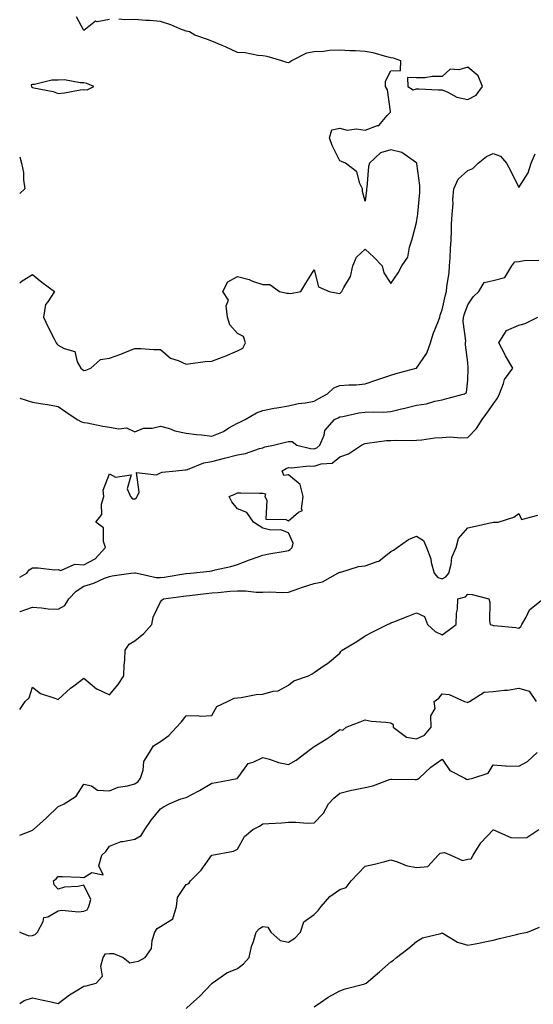
# Model space of a CAD drawing. Units: inches. Extents: x 902483 to 905123, y 7350698 to 7353338.
# Drawn here: x 902483 to 902684, y 7352734 to 7353118 of the extents above; entities that cross this region are included whole.
import ezdxf

# ---------------------------------------------------------------- set-up
doc = ezdxf.new("R2010")
doc.units = ezdxf.units.IN
doc.header["$MEASUREMENT"] = 0
doc.layers.add('Contour_90247350', color=7, linetype='Continuous', true_color=0xf9aa20)

msp = doc.modelspace()

# ---------------------------------------------------------------- linework, layer by layer
at = {"layer": 'Contour_90247350'}
for points in [[(902483, 7353015.24, 3381), (902483.98, 7353015.99, 3381), (902488.05, 7353018.48, 3381), (902491.68, 7353015.55, 3381), (902496.56, 7353011.92, 3381), (902493.94, 7353007.81, 3381), (902493.12, 7353006.84, 3381), (902492.27, 7353001.92, 3381), (902494.12, 7352997.99, 3381), (902496.49, 7352993.48, 3381), (902497.28, 7352991.92, 3381), (902497.54, 7352991.41, 3381), (902498.05, 7352990.99, 3381), (902500.33, 7352989.64, 3381), (902504.56, 7352988.44, 3381), (902505.47, 7352984.5, 3381), (902506.9, 7352981.92, 3381), (902507.53, 7352981.4, 3381), (902508.05, 7352981.07, 3381), (902508.8, 7352981.17, 3381), (902510.83, 7352981.92, 3381), (902514.58, 7352985.39, 3381), (902518.05, 7352985.85, 3381), (902522.49, 7352987.48, 3381), (902524.38, 7352988.25, 3381), (902528.05, 7352989.68, 3381), (902530.3, 7352989.67, 3381), (902535.36, 7352989.23, 3381), (902538.05, 7352989.22, 3381), (902541.96, 7352985.83, 3381), (902544.99, 7352984.98, 3381), (902548.05, 7352983.59, 3381), (902549.88, 7352983.75, 3381), (902555.44, 7352984.53, 3381), (902558.05, 7352984.73, 3381), (902562.52, 7352986.39, 3381), (902563.33, 7352986.64, 3381), (902568.05, 7352988.79, 3381), (902570.19, 7352989.78, 3381), (902571.27, 7352991.92, 3381), (902570.43, 7352994.3, 3381), (902568.05, 7352995.47, 3381), (902565.07, 7352998.93, 3381), (902564.22, 7353001.92, 3381), (902563.66, 7353006.32, 3381), (902564.66, 7353008.53, 3381), (902562.44, 7353011.92, 3381), (902564.33, 7353015.64, 3381), (902568.05, 7353017.75, 3381), (902572.63, 7353016.51, 3381), (902573.99, 7353015.98, 3381), (902578.05, 7353014.66, 3381), (902580.76, 7353014.63, 3381), (902584.47, 7353011.92, 3381), (902587.43, 7353011.3, 3381), (902588.05, 7353011.27, 3381), (902588.8, 7353011.17, 3381), (902592.91, 7353011.92, 3381), (902594.79, 7353015.18, 3381), (902598.05, 7353020.28, 3381), (902599.78, 7353013.65, 3381), (902603.95, 7353011.92, 3381), (902607.34, 7353011.21, 3381), (902608.05, 7353011.17, 3381), (902608.52, 7353011.45, 3381), (902608.94, 7353011.92, 3381), (902609.62, 7353013.49, 3381), (902612.22, 7353017.75, 3381), (902613.18, 7353021.92, 3381), (902614.66, 7353025.31, 3381), (902618.05, 7353028.46, 3381), (902621.41, 7353025.28, 3381), (902624.61, 7353021.92, 3381), (902625.28, 7353019.15, 3381), (902628.05, 7353015, 3381), (902630.84, 7353019.12, 3381), (902632.37, 7353021.92, 3381), (902634.68, 7353025.29, 3381), (902635.29, 7353029.16, 3381), (902636.28, 7353031.92, 3381), (902636.56, 7353033.41, 3381), (902638.05, 7353038.76, 3381), (902638.49, 7353041.48, 3381), (902638.52, 7353041.92, 3381), (902638.52, 7353042.39, 3381), (902639.41, 7353050.56, 3381), (902639.42, 7353051.92, 3381), (902639.4, 7353053.27, 3381), (902638.14, 7353061.83, 3381), (902638.14, 7353061.92, 3381), (902638.13, 7353062, 3381), (902638.05, 7353062.12, 3381), (902637.63, 7353062.35, 3381), (902632.32, 7353066.19, 3381), (902628.05, 7353067.16, 3381), (902624, 7353065.97, 3381), (902619.72, 7353061.92, 3381), (902619.34, 7353060.62, 3381), (902618.64, 7353052.51, 3381), (902618.51, 7353051.92, 3381), (902618.57, 7353051.4, 3381), (902618.05, 7353047.15, 3381), (902617, 7353050.87, 3381), (902616.97, 7353051.92, 3381), (902615.92, 7353054.05, 3381), (902614.74, 7353058.61, 3381), (902610.31, 7353061.92, 3381), (902608.71, 7353062.58, 3381), (902608.05, 7353062.88, 3381), (902605.06, 7353068.93, 3381), (902604.07, 7353071.92, 3381), (902605.01, 7353074.95, 3381), (902608.05, 7353075.69, 3381), (902611.03, 7353074.9, 3381), (902614.6, 7353075.37, 3381), (902618.05, 7353074.9, 3381), (902622.76, 7353076.63, 3381), (902623.32, 7353076.65, 3381), (902626.66, 7353080.53, 3381), (902627.95, 7353081.92, 3381), (902627.9, 7353082.07, 3381), (902626.75, 7353090.62, 3381), (902625.89, 7353091.92, 3381), (902625.96, 7353094.01, 3381), (902628.05, 7353098.03, 3381), (902631.78, 7353098.19, 3381), (902631.89, 7353101.92, 3381), (902629.05, 7353102.92, 3381), (902628.05, 7353103.13, 3381), (902626.51, 7353103.46, 3381), (902621.14, 7353105.01, 3381), (902618.05, 7353105.55, 3381), (902614.19, 7353105.78, 3381), (902612, 7353105.87, 3381), (902608.05, 7353106.12, 3381), (902604.01, 7353105.96, 3381), (902601.71, 7353105.58, 3381), (902598.05, 7353105.39, 3381), (902595.07, 7353104.9, 3381), (902589.21, 7353101.92, 3381), (902588.61, 7353101.36, 3381), (902588.05, 7353101.14, 3381), (902587.38, 7353101.25, 3381), (902585.46, 7353101.92, 3381), (902579.71, 7353103.58, 3381), (902578.05, 7353103.86, 3381), (902576.02, 7353103.95, 3381), (902571.13, 7353105, 3381), (902568.05, 7353105.1, 3381), (902563.46, 7353107.33, 3381), (902562.13, 7353107.84, 3381), (902558.05, 7353109.58, 3381), (902556.37, 7353110.24, 3381), (902551.43, 7353111.92, 3381), (902549.3, 7353113.17, 3381), (902548.05, 7353113.42, 3381), (902545.61, 7353114.36, 3381), (902542.03, 7353115.91, 3381), (902538.05, 7353117.21, 3381), (902533.77, 7353117.64, 3381), (902532.33, 7353117.64, 3381), (902528.05, 7353117.99, 3381), (902524.04, 7353117.9, 3381), (902521.8, 7353118.17, 3381)], [(902518.05, 7353118.06, 3381), (902513.27, 7353117.14, 3381), (902512.63, 7353117.34, 3381), (902508.05, 7353113.69, 3381), (902505.19, 7353119.06, 3381)], [(902483, 7352970.25, 3380), (902485.57, 7352969.44, 3380), (902488.05, 7352968.76, 3380), (902491.9, 7352968.07, 3380), (902493.89, 7352967.76, 3380), (902498.05, 7352966.97, 3380), (902501.05, 7352964.92, 3380), (902505.45, 7352961.92, 3380), (902507.13, 7352961, 3380), (902508.05, 7352960.83, 3380), (902509.36, 7352960.61, 3380), (902515.46, 7352959.33, 3380), (902518.05, 7352958.96, 3380), (902521.73, 7352958.25, 3380), (902524.77, 7352958.64, 3380), (902528.05, 7352957.15, 3380), (902531.42, 7352958.55, 3380), (902534.74, 7352958.61, 3380), (902538.05, 7352959.39, 3380), (902541.6, 7352958.37, 3380), (902543.65, 7352957.52, 3380), (902548.05, 7352956.65, 3380), (902552.15, 7352956.02, 3380), (902554, 7352955.97, 3380), (902558.05, 7352955.48, 3380), (902562.68, 7352957.29, 3380), (902564.78, 7352958.65, 3380), (902568.05, 7352960.51, 3380), (902569.04, 7352960.93, 3380), (902571.09, 7352961.92, 3380), (902575.48, 7352964.49, 3380), (902578.05, 7352965.48, 3380), (902582.44, 7352966.31, 3380), (902583.44, 7352966.53, 3380), (902588.05, 7352967.33, 3380), (902591.77, 7352968.2, 3380), (902594.62, 7352968.49, 3380), (902598.05, 7352969.14, 3380), (902599.9, 7352970.07, 3380), (902603.23, 7352971.92, 3380), (902605.7, 7352974.27, 3380), (902608.05, 7352975.18, 3380), (902611.64, 7352975.51, 3380), (902614.47, 7352975.5, 3380), (902618.05, 7352975.9, 3380), (902622.52, 7352977.45, 3380), (902624.09, 7352977.96, 3380), (902628.05, 7352979.3, 3380), (902630.06, 7352979.91, 3380), (902637.96, 7352981.92, 3380), (902638.05, 7352981.95, 3380), (902642.14, 7352987.83, 3380), (902643.57, 7352991.92, 3380), (902644.63, 7352995.34, 3380), (902646.6, 7353000.48, 3380), (902647.11, 7353001.92, 3380), (902647.31, 7353002.66, 3380), (902648.05, 7353004.77, 3380), (902649.36, 7353010.61, 3380), (902649.78, 7353011.92, 3380), (902649.91, 7353013.78, 3380), (902650.82, 7353019.15, 3380), (902650.96, 7353021.92, 3380), (902651.17, 7353025.05, 3380), (902651.3, 7353028.67, 3380), (902651.54, 7353031.92, 3380), (902651.78, 7353035.65, 3380), (902651.75, 7353038.23, 3380), (902652.03, 7353041.92, 3380), (902652.36, 7353046.22, 3380), (902652.21, 7353047.76, 3380), (902652.66, 7353051.92, 3380), (902654.3, 7353055.67, 3380), (902658.05, 7353059.16, 3380), (902660.03, 7353059.94, 3380), (902662.15, 7353061.92, 3380), (902665.43, 7353064.54, 3380), (902668.05, 7353065.71, 3380), (902670.88, 7353064.75, 3380), (902673.26, 7353061.92, 3380), (902674.95, 7353058.82, 3380), (902678.05, 7353052.53, 3380), (902681.73, 7353058.24, 3380), (902682.81, 7353061.92, 3380), (902684.4, 7353065.57, 3380)], [(902483, 7353064.5, 3381), (902483.71, 7353061.92, 3381), (902484.45, 7353058.32, 3381), (902484.53, 7353055.44, 3381), (902485.08, 7353051.92, 3381), (902483, 7353050.19, 3381)], [(902483, 7352900.37, 3379), (902485.8, 7352901.92, 3379), (902486.76, 7352903.21, 3379), (902488.05, 7352904.07, 3379), (902490.23, 7352904.1, 3379), (902496.64, 7352903.33, 3379), (902498.05, 7352903.36, 3379), (902499.12, 7352903, 3379), (902504.49, 7352905.48, 3379), (902508.05, 7352905.18, 3379), (902512.46, 7352907.5, 3379), (902516.55, 7352911.92, 3379), (902515.71, 7352914.26, 3379), (902515.8, 7352919.67, 3379), (902512.79, 7352921.92, 3379), (902515.07, 7352924.9, 3379), (902515.03, 7352928.9, 3379), (902515.93, 7352931.92, 3379), (902515.61, 7352934.36, 3379), (902518.05, 7352940.71, 3379), (902520.49, 7352939.48, 3379), (902526.51, 7352940.38, 3379), (902525.06, 7352934.91, 3379), (902526.28, 7352931.92, 3379), (902527.11, 7352930.98, 3379), (902528.05, 7352930.93, 3379), (902528.6, 7352931.37, 3379), (902528.94, 7352931.92, 3379), (902529.71, 7352933.59, 3379), (902528.7, 7352941.27, 3379), (902536.52, 7352940.39, 3379), (902538.05, 7352941.12, 3379), (902538.62, 7352941.35, 3379), (902544.07, 7352941.92, 3379), (902547.69, 7352942.28, 3379), (902548.05, 7352942.29, 3379), (902548.54, 7352942.41, 3379), (902554.9, 7352945.07, 3379), (902558.05, 7352945.57, 3379), (902563, 7352946.87, 3379), (902563.08, 7352946.89, 3379), (902568.05, 7352948.21, 3379), (902571.28, 7352948.69, 3379), (902576.71, 7352950.58, 3379), (902578.05, 7352950.87, 3379), (902578.75, 7352951.22, 3379), (902582.23, 7352951.92, 3379), (902586.89, 7352953.08, 3379), (902588.05, 7352953.35, 3379), (902589.43, 7352953.3, 3379), (902591.26, 7352951.92, 3379), (902596.7, 7352950.57, 3379), (902598.05, 7352950.5, 3379), (902599.12, 7352950.85, 3379), (902600.34, 7352951.92, 3379), (902601.92, 7352955.79, 3379), (902602.28, 7352957.69, 3379), (902606.04, 7352961.92, 3379), (902607.4, 7352962.58, 3379), (902608.05, 7352962.93, 3379), (902609.21, 7352963.08, 3379), (902615.48, 7352964.5, 3379), (902618.05, 7352964.75, 3379), (902621.13, 7352964.99, 3379), (902625.17, 7352964.8, 3379), (902628.05, 7352965.1, 3379), (902632.24, 7352966.11, 3379), (902633.56, 7352966.41, 3379), (902638.05, 7352967.54, 3379), (902641.97, 7352968.01, 3379), (902645.22, 7352969.09, 3379), (902648.05, 7352969.59, 3379), (902649.86, 7352970.11, 3379), (902656.76, 7352971.92, 3379), (902657.54, 7352972.43, 3379), (902658.05, 7352977.31, 3379), (902658.26, 7352981.7, 3379), (902658.3, 7352981.92, 3379), (902658.25, 7352982.12, 3379), (902658.05, 7352984.15, 3379), (902657.23, 7352991.1, 3379), (902657.26, 7352991.92, 3379), (902657.34, 7352992.63, 3379), (902656.26, 7353000.13, 3379), (902656.38, 7353001.92, 3379), (902656.75, 7353003.22, 3379), (902658.05, 7353006.74, 3379), (902660.18, 7353009.78, 3379), (902662.37, 7353011.92, 3379), (902664.51, 7353015.46, 3379), (902668.05, 7353016.2, 3379), (902672.56, 7353017.41, 3379), (902675.31, 7353021.92, 3379), (902676.45, 7353023.52, 3379), (902678.05, 7353023.65, 3379), (902680.08, 7353023.95, 3379), (902685.88, 7353024.09, 3379)], [(902483, 7352887.04, 3378), (902483.2, 7352887.07, 3378), (902488.05, 7352888.65, 3378), (902491.47, 7352888.5, 3378), (902494.15, 7352888.02, 3378), (902498.05, 7352887.9, 3378), (902500.68, 7352889.29, 3378), (902502.18, 7352891.92, 3378), (902505.04, 7352894.93, 3378), (902508.05, 7352896.9, 3378), (902511.96, 7352898.01, 3378), (902516.09, 7352899.96, 3378), (902518.05, 7352900.71, 3378), (902519.1, 7352900.87, 3378), (902526.39, 7352901.92, 3378), (902527.84, 7352902.12, 3378), (902528.05, 7352902.14, 3378), (902528.27, 7352902.14, 3378), (902528.87, 7352901.92, 3378), (902536.38, 7352900.25, 3378), (902538.05, 7352900.26, 3378), (902539.51, 7352900.46, 3378), (902547.98, 7352901.84, 3378), (902548.05, 7352901.86, 3378), (902548.11, 7352901.86, 3378), (902549.71, 7352901.92, 3378), (902557.26, 7352902.7, 3378), (902558.05, 7352902.87, 3378), (902559.34, 7352903.21, 3378), (902565.45, 7352904.52, 3378), (902568.05, 7352905.31, 3378), (902572.74, 7352907.23, 3378), (902573.6, 7352907.47, 3378), (902578.05, 7352908.98, 3378), (902580.41, 7352909.56, 3378), (902586.7, 7352910.57, 3378), (902588.05, 7352910.86, 3378), (902588.71, 7352911.26, 3378), (902589.53, 7352911.92, 3378), (902589.82, 7352913.69, 3378), (902588.05, 7352917.69, 3378), (902585.02, 7352918.89, 3378), (902581.16, 7352918.81, 3378), (902578.05, 7352919.47, 3378), (902576.57, 7352920.44, 3378), (902574.37, 7352921.92, 3378), (902571.73, 7352925.6, 3378), (902568.05, 7352927.01, 3378), (902565.88, 7352929.75, 3378), (902564.84, 7352931.92, 3378), (902567.11, 7352932.86, 3378), (902568.05, 7352933.32, 3378), (902569.45, 7352933.32, 3378), (902576.74, 7352933.23, 3378), (902578.05, 7352933.23, 3378), (902579.09, 7352932.96, 3378), (902578.84, 7352931.92, 3378), (902579.53, 7352930.44, 3378), (902579.14, 7352923.01, 3378), (902587.01, 7352922.96, 3378), (902588.05, 7352922.42, 3378), (902591.95, 7352925.82, 3378), (902593.56, 7352926.41, 3378), (902593.15, 7352927.02, 3378), (902593.75, 7352931.92, 3378), (902592.65, 7352936.52, 3378), (902588.05, 7352940.33, 3378), (902586.2, 7352940.07, 3378), (902585.55, 7352941.92, 3378), (902587.11, 7352942.86, 3378), (902588.05, 7352943.18, 3378), (902589.22, 7352943.09, 3378), (902596.09, 7352943.88, 3378), (902598.05, 7352943.77, 3378), (902600.81, 7352944.68, 3378), (902605.05, 7352944.92, 3378), (902608.05, 7352947.31, 3378), (902611.43, 7352948.54, 3378), (902616.53, 7352951.92, 3378), (902617.55, 7352952.42, 3378), (902618.05, 7352952.61, 3378), (902618.77, 7352952.64, 3378), (902626.28, 7352953.69, 3378), (902628.05, 7352953.76, 3378), (902630.06, 7352953.93, 3378), (902636.25, 7352953.72, 3378), (902638.05, 7352953.92, 3378), (902640.18, 7352954.05, 3378), (902645.16, 7352954.81, 3378), (902648.05, 7352954.96, 3378), (902651.26, 7352955.13, 3378), (902655.25, 7352954.72, 3378), (902658.05, 7352954.92, 3378), (902661.55, 7352958.42, 3378), (902663.75, 7352961.92, 3378), (902665.57, 7352964.4, 3378), (902668.05, 7352967.88, 3378), (902669.74, 7352970.23, 3378), (902670.43, 7352971.92, 3378), (902672.06, 7352975.93, 3378), (902672.43, 7352977.54, 3378), (902675.68, 7352981.92, 3378), (902672.89, 7352986.76, 3378), (902672.6, 7352987.38, 3378), (902670.29, 7352991.92, 3378), (902673.24, 7352996.73, 3378), (902678.05, 7352998.71, 3378), (902680.55, 7352999.43, 3378), (902685.53, 7353001.92, 3378)], [(902483, 7352848.77, 3377), (902485.2, 7352851.92, 3377), (902486.68, 7352853.28, 3377), (902488.05, 7352857.46, 3377), (902491.16, 7352855.03, 3377), (902496.79, 7352853.18, 3377), (902498.05, 7352852.6, 3377), (902502.88, 7352857.09, 3377), (902504.18, 7352858.05, 3377), (902508.05, 7352861.01, 3377), (902513, 7352856.87, 3377), (902513.16, 7352856.81, 3377), (902518.05, 7352854.45, 3377), (902521.49, 7352858.48, 3377), (902523.72, 7352861.92, 3377), (902523.85, 7352866.12, 3377), (902524.09, 7352867.97, 3377), (902524.24, 7352871.92, 3377), (902525.77, 7352874.2, 3377), (902528.05, 7352875.61, 3377), (902531.54, 7352878.43, 3377), (902534.64, 7352881.92, 3377), (902535.16, 7352884.81, 3377), (902538.05, 7352890.74, 3377), (902538.5, 7352891.47, 3377), (902539.15, 7352891.92, 3377), (902547.01, 7352892.96, 3377), (902548.05, 7352893.11, 3377), (902549.35, 7352893.23, 3377), (902555.9, 7352894.07, 3377), (902558.05, 7352894.24, 3377), (902560.57, 7352894.44, 3377), (902565.09, 7352894.89, 3377), (902568.05, 7352895.12, 3377), (902571.26, 7352895.13, 3377), (902575.44, 7352894.53, 3377), (902578.05, 7352894.54, 3377), (902580.79, 7352894.66, 3377), (902585.55, 7352894.42, 3377), (902588.05, 7352894.55, 3377), (902592.08, 7352895.95, 3377), (902593.49, 7352896.48, 3377), (902598.05, 7352897.93, 3377), (902601.37, 7352898.6, 3377), (902607.28, 7352901.92, 3377), (902607.73, 7352902.24, 3377), (902608.05, 7352902.35, 3377), (902608.54, 7352902.42, 3377), (902615.37, 7352904.6, 3377), (902618.05, 7352904.83, 3377), (902622.63, 7352906.51, 3377), (902623.38, 7352906.59, 3377), (902628.05, 7352910.48, 3377), (902629.06, 7352910.91, 3377), (902630.54, 7352911.92, 3377), (902634.92, 7352915.06, 3377), (902638.05, 7352916.36, 3377), (902640.84, 7352914.71, 3377), (902642.02, 7352911.92, 3377), (902643.68, 7352907.55, 3377), (902643.83, 7352906.14, 3377), (902644.9, 7352901.92, 3377), (902646.44, 7352900.31, 3377), (902648.05, 7352899.81, 3377), (902649.46, 7352900.51, 3377), (902650.65, 7352901.92, 3377), (902651.61, 7352905.48, 3377), (902651.85, 7352908.12, 3377), (902653.57, 7352911.92, 3377), (902654.52, 7352915.45, 3377), (902658.05, 7352919.61, 3377), (902659.95, 7352920.02, 3377), (902667.95, 7352921.82, 3377), (902668.05, 7352921.84, 3377), (902668.12, 7352921.85, 3377), (902670.01, 7352921.92, 3377), (902676.1, 7352923.87, 3377), (902678.05, 7352925.31, 3377), (902679.09, 7352922.96, 3377), (902685.41, 7352924.56, 3377)], [(902483, 7352799.78, 3376), (902487.72, 7352801.59, 3376), (902488.05, 7352801.73, 3376), (902488.17, 7352801.81, 3376), (902488.39, 7352801.92, 3376), (902493.49, 7352806.48, 3376), (902498.05, 7352810.86, 3376), (902498.75, 7352811.22, 3376), (902500.45, 7352811.92, 3376), (902505.06, 7352814.91, 3376), (902508.05, 7352819.63, 3376), (902511.01, 7352818.96, 3376), (902513.44, 7352817.31, 3376), (902518.05, 7352817.03, 3376), (902521.5, 7352818.47, 3376), (902525.08, 7352818.95, 3376), (902528.05, 7352819.77, 3376), (902529.26, 7352820.71, 3376), (902530.19, 7352821.92, 3376), (902531.2, 7352825.07, 3376), (902531.48, 7352828.49, 3376), (902533.77, 7352831.92, 3376), (902535.34, 7352834.63, 3376), (902538.05, 7352836.3, 3376), (902541.33, 7352838.64, 3376), (902544.22, 7352841.92, 3376), (902546.13, 7352843.84, 3376), (902548.05, 7352846.26, 3376), (902552.55, 7352846.42, 3376), (902553.78, 7352846.19, 3376), (902558.05, 7352846.44, 3376), (902560.06, 7352849.91, 3376), (902564.19, 7352851.92, 3376), (902566.84, 7352853.13, 3376), (902568.05, 7352853.35, 3376), (902569.6, 7352853.47, 3376), (902575.37, 7352854.6, 3376), (902578.05, 7352854.76, 3376), (902582.03, 7352855.9, 3376), (902583.95, 7352856.02, 3376), (902588.05, 7352858.27, 3376), (902590.08, 7352859.89, 3376), (902595.88, 7352861.92, 3376), (902597.24, 7352862.72, 3376), (902598.05, 7352863.26, 3376), (902602.02, 7352865.89, 3376), (902603.29, 7352866.68, 3376), (902608.05, 7352870.78, 3376), (902608.54, 7352871.43, 3376), (902608.99, 7352871.92, 3376), (902614.72, 7352875.24, 3376), (902618.05, 7352877.53, 3376), (902620.96, 7352879.01, 3376), (902626.7, 7352881.92, 3376), (902627.61, 7352882.36, 3376), (902628.05, 7352882.59, 3376), (902629.14, 7352883.01, 3376), (902634.79, 7352885.18, 3376), (902638.05, 7352886.46, 3376), (902641.17, 7352885.04, 3376), (902642.34, 7352881.92, 3376), (902645.29, 7352879.16, 3376), (902648.05, 7352877.95, 3376), (902650.41, 7352879.55, 3376), (902653.56, 7352881.92, 3376), (902653.63, 7352886.34, 3376), (902654.07, 7352887.94, 3376), (902654.15, 7352891.92, 3376), (902657.23, 7352892.74, 3376), (902658.05, 7352893.83, 3376), (902659.76, 7352893.63, 3376), (902666.26, 7352891.92, 3376), (902666.75, 7352890.61, 3376), (902666.58, 7352883.4, 3376), (902666.88, 7352881.92, 3376), (902667.76, 7352881.63, 3376), (902668.05, 7352881.58, 3376), (902668.45, 7352881.52, 3376), (902676.88, 7352880.76, 3376), (902678.05, 7352880.56, 3376), (902678.83, 7352881.14, 3376), (902679.22, 7352881.92, 3376), (902680.94, 7352884.81, 3376), (902682.24, 7352887.72, 3376), (902687.58, 7352891.92, 3376)], [(902483, 7352761.96, 3375), (902483.03, 7352761.92, 3375), (902486.61, 7352760.48, 3375), (902488.05, 7352760.55, 3375), (902489, 7352760.97, 3375), (902490.02, 7352761.92, 3375), (902492.18, 7352766.05, 3375), (902492.39, 7352767.58, 3375), (902494.04, 7352767.91, 3375), (902498.05, 7352770.18, 3375), (902499.48, 7352770.49, 3375), (902505.99, 7352769.86, 3375), (902508.05, 7352770.12, 3375), (902509.43, 7352770.55, 3375), (902510.05, 7352771.92, 3375), (902510.78, 7352774.65, 3375), (902508.05, 7352780.18, 3375), (902505.87, 7352779.73, 3375), (902500.57, 7352779.4, 3375), (902498.05, 7352778.66, 3375), (902496.48, 7352780.35, 3375), (902496.19, 7352781.92, 3375), (902497.25, 7352782.72, 3375), (902498.05, 7352783.57, 3375), (902499.69, 7352783.56, 3375), (902506.7, 7352783.27, 3375), (902508.05, 7352783.26, 3375), (902511.23, 7352785.1, 3375), (902515.69, 7352784.28, 3375), (902513.93, 7352787.8, 3375), (902515.12, 7352791.92, 3375), (902516.61, 7352793.36, 3375), (902518.05, 7352795.44, 3375), (902522.71, 7352797.26, 3375), (902523.34, 7352797.21, 3375), (902528.05, 7352798.13, 3375), (902530.44, 7352799.53, 3375), (902531.96, 7352801.92, 3375), (902534.35, 7352805.62, 3375), (902538.05, 7352810.06, 3375), (902539.21, 7352810.76, 3375), (902541.44, 7352811.92, 3375), (902546.03, 7352813.93, 3375), (902548.05, 7352814.43, 3375), (902553, 7352816.98, 3375), (902553.3, 7352817.18, 3375), (902558.05, 7352820.07, 3375), (902559.75, 7352820.22, 3375), (902567.95, 7352821.82, 3375), (902568.05, 7352821.83, 3375), (902568.1, 7352821.87, 3375), (902568.16, 7352821.92, 3375), (902568.7, 7352822.58, 3375), (902572.32, 7352827.65, 3375), (902574.3, 7352828.16, 3375), (902578.05, 7352830.04, 3375), (902580.59, 7352829.38, 3375), (902584.17, 7352828.04, 3375), (902588.05, 7352827.31, 3375), (902591.03, 7352828.94, 3375), (902594.98, 7352831.92, 3375), (902596.65, 7352833.32, 3375), (902598.05, 7352834.32, 3375), (902602.82, 7352837.15, 3375), (902604.68, 7352838.55, 3375), (902608.05, 7352840.99, 3375), (902609.31, 7352840.66, 3375), (902610.59, 7352841.92, 3375), (902616.06, 7352843.91, 3375), (902618.05, 7352844.73, 3375), (902620.39, 7352844.26, 3375), (902626.09, 7352843.88, 3375), (902628.05, 7352843.56, 3375), (902628.98, 7352842.85, 3375), (902628.91, 7352841.92, 3375), (902634.12, 7352838, 3375), (902638.05, 7352837.27, 3375), (902641.24, 7352838.73, 3375), (902643.77, 7352841.92, 3375), (902643.66, 7352846.32, 3375), (902645.34, 7352849.21, 3375), (902645.01, 7352851.92, 3375), (902646.78, 7352853.19, 3375), (902648.05, 7352854.84, 3375), (902650.79, 7352854.66, 3375), (902656.77, 7352851.92, 3375), (902657.79, 7352851.66, 3375), (902658.05, 7352851.52, 3375), (902658.3, 7352851.66, 3375), (902658.75, 7352851.92, 3375), (902664.46, 7352855.51, 3375), (902668.05, 7352855.74, 3375), (902672.44, 7352856.31, 3375), (902673.61, 7352856.36, 3375), (902678.05, 7352857.08, 3375), (902682.07, 7352855.94, 3375), (902684.76, 7352851.92, 3375)], [(902483, 7352734.09, 3374), (902484.81, 7352735.16, 3374), (902488.05, 7352736.19, 3374), (902491.55, 7352735.42, 3374), (902495.31, 7352734.66, 3374), (902498.05, 7352734.08, 3374), (902502.52, 7352737.45, 3374), (902505.04, 7352738.91, 3374), (902508.05, 7352740.77, 3374), (902509.01, 7352740.96, 3374), (902512.83, 7352741.92, 3374), (902515.34, 7352744.63, 3374), (902514.75, 7352748.62, 3374), (902515.62, 7352751.92, 3374), (902516.59, 7352753.37, 3374), (902518.05, 7352753.59, 3374), (902519.67, 7352753.54, 3374), (902523.46, 7352751.92, 3374), (902526.03, 7352749.9, 3374), (902528.05, 7352750.26, 3374), (902529.45, 7352750.52, 3374), (902532.01, 7352751.92, 3374), (902534.47, 7352755.5, 3374), (902534.72, 7352758.59, 3374), (902535.79, 7352761.92, 3374), (902536.67, 7352763.3, 3374), (902538.05, 7352764.1, 3374), (902542.86, 7352767.11, 3374), (902544.34, 7352771.92, 3374), (902544.63, 7352775.34, 3374), (902548.05, 7352780.52, 3374), (902549.06, 7352780.91, 3374), (902549.81, 7352781.92, 3374), (902553.97, 7352786, 3374), (902557.96, 7352791.83, 3374), (902558.03, 7352791.92, 3374), (902558.04, 7352791.93, 3374), (902558.05, 7352791.94, 3374), (902558.09, 7352791.96, 3374), (902566.56, 7352793.42, 3374), (902568.05, 7352794.29, 3374), (902570.83, 7352799.14, 3374), (902574.15, 7352801.92, 3374), (902576.77, 7352803.2, 3374), (902578.05, 7352804.1, 3374), (902580.4, 7352804.27, 3374), (902585.43, 7352804.54, 3374), (902588.05, 7352804.74, 3374), (902590.9, 7352804.77, 3374), (902595.52, 7352804.45, 3374), (902598.05, 7352804.48, 3374), (902601.66, 7352808.31, 3374), (902603.7, 7352811.92, 3374), (902605.76, 7352814.21, 3374), (902608.05, 7352816.07, 3374), (902612.69, 7352817.28, 3374), (902613.49, 7352817.36, 3374), (902618.05, 7352818.28, 3374), (902621, 7352818.97, 3374), (902627.5, 7352821.38, 3374), (902628.05, 7352821.53, 3374), (902628.46, 7352821.51, 3374), (902637.56, 7352821.43, 3374), (902638.05, 7352821.4, 3374), (902638.45, 7352821.52, 3374), (902639.09, 7352821.92, 3374), (902643.72, 7352826.24, 3374), (902648.05, 7352829.36, 3374), (902651.03, 7352824.9, 3374), (902656.9, 7352821.92, 3374), (902657.64, 7352821.51, 3374), (902658.05, 7352821.44, 3374), (902658.41, 7352821.56, 3374), (902660.01, 7352821.92, 3374), (902666.1, 7352823.87, 3374), (902668.05, 7352827.2, 3374), (902672.87, 7352826.74, 3374), (902673.13, 7352826.84, 3374), (902678.05, 7352826.66, 3374), (902681.47, 7352828.5, 3374), (902685.15, 7352831.92, 3374)], [(902548.05, 7352732.09, 3373), (902549.87, 7352733.74, 3373), (902553.21, 7352736.76, 3373), (902558.05, 7352741.78, 3373), (902558.13, 7352741.84, 3373), (902558.22, 7352741.92, 3373), (902563.93, 7352746.04, 3373), (902568.05, 7352747.74, 3373), (902570.51, 7352749.46, 3373), (902572.62, 7352751.92, 3373), (902573.65, 7352756.32, 3373), (902574.37, 7352758.24, 3373), (902575.46, 7352761.92, 3373), (902576.69, 7352763.28, 3373), (902578.05, 7352764.06, 3373), (902579.93, 7352763.81, 3373), (902581.14, 7352761.92, 3373), (902584.78, 7352758.65, 3373), (902588.05, 7352757.94, 3373), (902590.48, 7352759.49, 3373), (902592.79, 7352761.92, 3373), (902594.07, 7352765.9, 3373), (902598.05, 7352768.79, 3373), (902599.66, 7352770.31, 3373), (902600.81, 7352771.92, 3373), (902604.13, 7352775.84, 3373), (902608.05, 7352778.57, 3373), (902610.6, 7352779.36, 3373), (902612.48, 7352781.92, 3373), (902615.22, 7352784.75, 3373), (902618.05, 7352787.65, 3373), (902621.62, 7352788.34, 3373), (902625.62, 7352789.49, 3373), (902628.05, 7352790.04, 3373), (902630.68, 7352789.29, 3373), (902633.99, 7352787.86, 3373), (902638.05, 7352787.09, 3373), (902642.46, 7352787.51, 3373), (902646.46, 7352791.92, 3373), (902647.27, 7352792.69, 3373), (902648.05, 7352792.86, 3373), (902649.04, 7352792.91, 3373), (902651.51, 7352791.92, 3373), (902656.01, 7352789.88, 3373), (902658.05, 7352790.39, 3373), (902659.45, 7352790.52, 3373), (902660.25, 7352791.92, 3373), (902663.22, 7352796.76, 3373), (902668.05, 7352801.83, 3373), (902668.15, 7352801.82, 3373), (902674.94, 7352798.82, 3373), (902678.05, 7352798.69, 3373), (902681.17, 7352798.79, 3373), (902685.84, 7352801.92, 3373)], [(902598.05, 7352732.78, 3372), (902600.56, 7352734.43, 3372), (902603.5, 7352736.46, 3372), (902608.05, 7352738.94, 3372), (902610.19, 7352739.78, 3372), (902617.87, 7352741.74, 3372), (902618.05, 7352741.8, 3372), (902618.14, 7352741.83, 3372), (902618.33, 7352741.92, 3372), (902623.61, 7352746.36, 3372), (902628.05, 7352750.26, 3372), (902629.05, 7352750.92, 3372), (902630.29, 7352751.92, 3372), (902634.65, 7352755.32, 3372), (902638.05, 7352758.22, 3372), (902640.38, 7352759.59, 3372), (902647.53, 7352761.4, 3372), (902648.05, 7352761.6, 3372), (902648.69, 7352761.28, 3372), (902654.08, 7352757.95, 3372), (902658.05, 7352756.73, 3372), (902662.4, 7352757.57, 3372), (902664.09, 7352757.97, 3372), (902668.05, 7352758.79, 3372), (902670.55, 7352759.42, 3372), (902677.13, 7352761, 3372), (902678.05, 7352761.23, 3372), (902678.58, 7352761.39, 3372), (902681.46, 7352761.92, 3372), (902686.1, 7352763.87, 3372)]]:
    msp.add_polyline3d(points, dxfattribs=at)
for points in [[(902658.05, 7353086.79, 3381), (902661.43, 7353088.54, 3381), (902663.79, 7353091.92, 3381), (902662.18, 7353096.05, 3381), (902658.05, 7353099.47, 3381), (902654.58, 7353098.46, 3381), (902651.25, 7353098.72, 3381), (902648.05, 7353095.73, 3381), (902644.24, 7353095.74, 3381), (902641.39, 7353095.26, 3381), (902638.05, 7353095.25, 3381), (902634.54, 7353095.43, 3381), (902634.67, 7353091.92, 3381), (902636.7, 7353090.57, 3381), (902638.05, 7353090.98, 3381), (902639, 7353090.97, 3381), (902646.68, 7353090.56, 3381), (902648.05, 7353090.53, 3381), (902650.3, 7353089.67, 3381), (902653.86, 7353087.73, 3381)], [(902508.05, 7353090.73, 3382), (902509.41, 7353090.57, 3382), (902511.94, 7353091.92, 3382), (902509.23, 7353093.1, 3382), (902508.05, 7353093.37, 3382), (902506.68, 7353093.29, 3382), (902500.56, 7353094.43, 3382), (902498.05, 7353094.34, 3382), (902495.61, 7353094.36, 3382), (902488.75, 7353092.62, 3382), (902488.05, 7353092.63, 3382), (902487.47, 7353092.5, 3382), (902487.56, 7353091.92, 3382), (902487.8, 7353091.66, 3382), (902488.05, 7353091.55, 3382), (902488.57, 7353091.4, 3382), (902496.04, 7353089.91, 3382), (902498.05, 7353089.15, 3382), (902500.54, 7353089.43, 3382), (902506.7, 7353090.57, 3382)]]:
    msp.add_polyline3d(points, close=True, dxfattribs=at)

doc.saveas('drawing.dxf')
